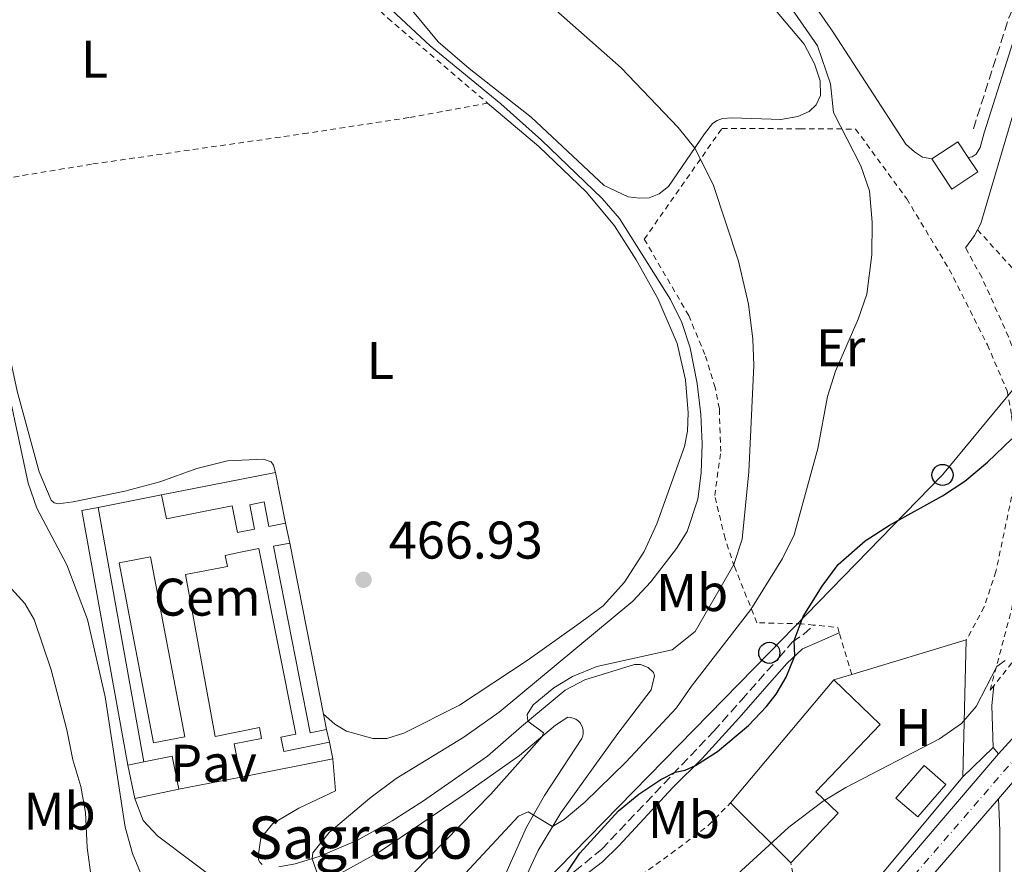
# Model space of a CAD drawing. Units: metres. Extents: x 638288 to 641750, y 4722873 to 4725255.
# Drawn here: x 638917 to 639103, y 4724066 to 4724226 of the extents above; entities that cross this region are included whole.
import ezdxf
from ezdxf.enums import TextEntityAlignment as Align

# ---------------------------------------------------------------- set-up
doc = ezdxf.new("R2010")
doc.units = ezdxf.units.M
doc.header["$MEASUREMENT"] = 0
for name, pattern in [('DGN Style 2', [1.7399219301090239, 1.043953158065414, -0.6959687720436097]), ('DGN Style 3', [2.435890702152634, 1.739921930109024, -0.6959687720436097]), ('DGN Style 4', [2.7856150101045474, 1.391937544087219, -0.6959687720436097, 0.001739921930109024, -0.6959687720436097])]:
    doc.linetypes.add(name, pattern=pattern)
for name, color, linetype, lineweight in [('Camino', 7, 'DGN Style 3', 0), ('Carretera', 9, 'Continuous', 0), ('Construcción sin especificar lineal', 1, 'Continuous', 0), ('Cota de punto acotado terreno', 7, 'Continuous', 0), ('Curva de nivel directora', 30, 'Continuous', 30), ('Curva de nivel intermedia', 30, 'Continuous', 0), ('destino de construcciones', 7, 'Continuous', 0), ('Edificio', 1, 'Continuous', 13), ('Eje de carretera', 7, 'DGN Style 4', 0), ('Etiqueta de uso rústico', 92, 'Continuous', 0), ('histórica', 1, 'Continuous', 13), ('Invernadero', 7, 'Continuous', 0), ('Línea  de muro-pared o tapia', 1, 'Continuous', 13), ('Línea blanca (vial)', 7, 'Continuous', 13), ('Línea de asfalto', 7, 'Continuous', 13), ('Línea de bordillo', 7, 'Continuous', 13), ('Línea de cambio de uso (parcela vista)', 92, 'Continuous', 0), ('Línea de pavimento', 1, 'Continuous', 0), ('Línea telefónica', 7, 'Continuous', 0), ('Margen derecho', 7, 'Continuous', 0), ('Pavimento', 7, 'Continuous', 0), ('Poste telefónico', 7, 'Continuous', 0), ('Punto acotado terreno (símbolo)', 7, 'Continuous', 0), ('Tela metálica o alambrada', 7, 'DGN Style 2', 0), ('Transformador', 7, 'Continuous', 0), ('Valla', 7, 'DGN Style 2', 0)]:
    doc.layers.add(name, color=color, linetype=linetype, lineweight=lineweight)
doc.styles.add('Style-Arial', font='arial.ttf')

# ---------------------------------------------------------------- blocks, each defined once
blk = doc.blocks.new('5PATER')
at = {"layer": 'Punto acotado terreno (símbolo)', "linetype": 'Continuous', "lineweight": 0}
h = blk.add_hatch(color=51, dxfattribs=at)
edge = h.paths.add_edge_path()
edge.add_ellipse((0, 0), major_axis=(-0.1095731443231308, -0.1110710700762829), ratio=0.9994222409660317, start_angle=0, end_angle=360)
blk = doc.blocks.new('5PTT')
at = {"layer": 'Transformador', "color": 7, "linetype": 'Continuous', "lineweight": 30}
blk.add_circle((2.382683753967285e-05, 4.306399822235108e-05), 0.1995000005932858, dxfattribs=at)
blk = doc.blocks.new('*U11')
at = {"layer": 'Carretera', "color": 9, "linetype": 'Continuous', "lineweight": 0}
for points in [[(638892.5399999982, 4723871.840000001, 442.1600000000035), (638904.5000000007, 4723878.420000001, 441.9199999999983), (638915.0500000007, 4723884.920000001, 441.7899999999936), (638925.9400000006, 4723892.609999999, 441.6600000000035), (638931.7800000011, 4723897.02, 441.5299999999989), (638933.9699999995, 4723898.680000001, 441.4799999999959), (638938.1700000016, 4723901.859999999, 441.3800000000047), (638951.5300000012, 4723913.040000002, 441.2599999999948), (638962.0199999987, 4723922.730000001, 441.1499999999942), (638970.1400000014, 4723930.9, 441.0200000000041), (638973.1700000024, 4723934.77, 441.0200000000041), (638978.5599999991, 4723942.62, 441.0399999999936), (638986.8, 4723959.359999999, 441.2599999999948), (638989.7500000006, 4723964.42, 441.2599999999948), (638993.4899999979, 4723969.520000001, 441.2799999999989), (638999.6799999992, 4723975.140000002, 441.4100000000035), (639004.8099999991, 4723979.429999999, 441.4700000000012), (639011.4600000009, 4723984.980000001, 441.4799999999959), (639023.77, 4723996.279999999, 441.4400000000023), (639064.2800000004, 4724043.010000001, 442.5099999999948), (639101.9699999979, 4724087.12, 443.5899999999965), (639112.0799999975, 4724098.220000001, 444.0099999999948)], [(639115.8099999981, 4724094.679999999, 444.1199999999953), (639101.9600000011, 4724078.61, 443.6300000000047), (639087.239999998, 4724061.529999999, 443.1100000000006), (639055.4299999991, 4724025.029999998, 442.2200000000012), (639041.7299999997, 4724008.350000001, 441.8999999999942), (639024.5900000003, 4723988.36, 441.3600000000006), (639017.5899999997, 4723979.509999999, 441.4199999999983), (639009.0400000003, 4723966.380000002, 441.3800000000047), (639004.9099999996, 4723959.699999998, 441.2200000000012), (638978.6299999983, 4723927.13, 440.8699999999953), (638969.2499999995, 4723919.34, 441.0299999999989), (638950.4600000005, 4723902.8, 441.5299999999989), (638937.3700000013, 4723892.08, 441.8300000000018), (638935.600000001, 4723890.779999999, 441.8699999999953), (638933.3799999993, 4723889.149999999, 441.929999999993), (638924.6000000017, 4723882.720000002, 442.1499999999942), (638914.5000000009, 4723875.949999998, 442.429999999993)]]:
    blk.add_polyline3d(points, dxfattribs=at)

msp = doc.modelspace()

# ---------------------------------------------------------------- linework, layer by layer
at = {"layer": 'Camino', "color": 7, "linetype": 'DGN Style 3', "lineweight": 0}
for points in [[(639097.2199999976, 4724205.320000002, 452.3200000000071), (639103.9200000009, 4724226.300000001, 452.3399999999966), (639107.4799999993, 4724234.310000001, 452.4100000000035), (639109.5799999981, 4724238.050000001, 452.479999999996), (639115.2600000021, 4724245.660000003, 452.5299999999989), (639125.3299999973, 4724258.109999999, 452.6100000000006), (639135.8999999973, 4724271.180000001, 453.1900000000023)], [(639008.8399999985, 4724055.840000001, 451.6100000000006), (639021.7899999992, 4724064.9, 449.4900000000052), (639026.8899999999, 4724069.060000002, 449.2599999999948), (639048.0700000004, 4724091.36, 450.3899999999995), (639053.3200000009, 4724097.260000002, 450.8399999999965), (639060.4499999988, 4724105.310000001, 450.4900000000052), (639062.9600000011, 4724108.24, 449.9100000000035), (639065.1200000005, 4724109.710000001, 449.1100000000006), (639067.019999998, 4724111.45, 449)]]:
    msp.add_polyline3d(points, dxfattribs=at)
at = {"layer": 'Construcción sin especificar lineal', "color": 1, "linetype": 'Continuous', "lineweight": 0, "extrusion": (0.001788678141030071, 0.0003495977240050097, 0.9999983392045905), "elevation": 3264.010938480986, "flags": 128}
msp.add_lwpolyline([(638941.757927389, 4724135.257597738), (638963.297964479, 4724139.467597996)], dxfattribs=at)
at = {"layer": 'Construcción sin especificar lineal', "color": 1, "linetype": 'Continuous', "lineweight": 0, "flags": 128}
for points, elevation in [([(638965.1600000003, 4724140.32), (638967.0499999998, 4724130.710000001)], 469.5599999999977), ([(638974.25, 4724094.600000001), (638974.8200000003, 4724091.720000001)], 469.6900000000023), ([(638975.4100000003, 4724089.289999999), (638976.0300000003, 4724086.16)], 469.7599999999948), ([(638976.0300000003, 4724086.16), (638958.5899999999, 4724082.710000001)], 469.7599999999948)]:
    msp.add_lwpolyline(points, dxfattribs=dict(at, elevation=elevation))
at = {"layer": 'Construcción sin especificar lineal', "color": 1, "linetype": 'Continuous', "lineweight": 0, "extrusion": (0.001447647851549359, -0.00803961576988966, 0.9999666338903367), "elevation": -36586.67734742725, "flags": 128}
msp.add_lwpolyline([(638935.9026258836, 4723943.476678249), (638927.1720559535, 4723991.658235394), (638930.2820526948, 4723992.218253491)], dxfattribs=at)
at = {"layer": 'Construcción sin especificar lineal', "color": 1, "linetype": 'Continuous', "lineweight": 0, "extrusion": (0.002238554172214745, -0.01248194979912584, 0.9999195916694653), "elevation": -57067.54417699041, "flags": 128}
msp.add_lwpolyline([(638928.9797748788, 4723789.371109623), (638937.6111412641, 4723741.24736066)], dxfattribs=at)
at = {"layer": 'Construcción sin especificar lineal', "color": 1, "linetype": 'Continuous', "lineweight": 0, "extrusion": (-0.0001078511030509672, 0.0005463277173332584, 0.9999998449470705), "elevation": 2981.678033874946, "flags": 128}
msp.add_lwpolyline([(638974.8669403584, 4724090.796035777), (638971.7769403766, 4724090.186035685), (638964.8469382592, 4724125.426040945), (638967.9369382411, 4724126.036041036)], dxfattribs=at)
at = {"layer": 'Construcción sin especificar lineal', "color": 1, "linetype": 'Continuous', "lineweight": 0, "extrusion": (-0.0001169526766692019, 0.000595061103282642, 0.9999998161121606), "elevation": 3206.085109457098, "flags": 128}
msp.add_lwpolyline([(638967.9405592928, 4724125.888584629), (638974.3005615888, 4724093.528578898)], dxfattribs=at)
at = {"layer": 'Construcción sin especificar lineal', "color": 1, "linetype": 'Continuous', "lineweight": 0, "extrusion": (0.000108242039894388, -0.0005670733421304582, 0.9999998333557288), "elevation": -2142.194740638099, "flags": 128}
msp.add_lwpolyline([(638942.0256483938, 4724088.754786279), (638935.5356462668, 4724122.78479175), (638941.455646232, 4724123.91479193), (638947.945648359, 4724089.88478646), (638942.0256483938, 4724088.754786279)], dxfattribs=at)
at = {"layer": 'Construcción sin especificar lineal', "color": 1, "linetype": 'Continuous', "lineweight": 0}
for points in [[(638967.0499999998, 4724130.710000001, 469.5599999999977), (638963.9299999997, 4724130.100000001, 469.5599999999977), (638963.0199999996, 4724134.75, 469.5599999999977), (638960.3099999997, 4724134.220000001, 469.5599999999977), (638961.2100000001, 4724129.609999999, 469.5599999999977), (638957.9600000001, 4724128.970000001, 469.5599999999977), (638956.9699999997, 4724134.02, 469.5599999999977), (638944.5099999999, 4724131.58, 469.5599999999977), (638943.6200000001, 4724136.109999999, 469.6000000000058)], [(638958.5899999999, 4724082.710000001, 469.7599999999948), (638957.3499999996, 4724089, 469.7599999999948), (638962.5199999996, 4724090.02, 469.7599999999948), (638962.1100000005, 4724092.07, 467.5899999999965), (638953.75, 4724090.380000001, 467.570000000007), (638948.1200000001, 4724121.02, 467.570000000007), (638956.0800000001, 4724122.51, 467.5899999999965), (638955.6600000003, 4724124.619999999, 467.5899999999965), (638958.5199999996, 4724125.26, 467.5899999999965), (638962.04, 4724125.949999999, 469.820000000007), (638968.9900000002, 4724090.800000001, 469.7799999999989), (638966.1799999997, 4724090.24, 469.7599999999948), (638966.7100000001, 4724087.57, 469.7599999999948), (638975.4100000003, 4724089.289999999, 469.7599999999948)]]:
    msp.add_polyline3d(points, dxfattribs=at)
at = {"layer": 'Curva de nivel directora', "color": 30, "linetype": 'Continuous', "lineweight": 30, "elevation": 450, "flags": 128}
msp.add_lwpolyline([(639019.9699999997, 4724064.17), (639022.719999999, 4724068.330000001), (639030.0799999994, 4724076.300000002), (639033.8999999993, 4724079.500000001), (639038.0700000002, 4724082.260000001), (639040.7599999991, 4724083.66), (639042.6900000003, 4724084.029999999), (639044.6199999994, 4724084.890000002), (639048.8300000003, 4724087.580000001), (639054.6399999997, 4724092.460000004), (639058.0599999995, 4724096.080000001), (639059.9199999992, 4724098.420000002), (639061.8100000002, 4724101.610000002), (639063.4599999996, 4724105.620000001), (639063.2999999986, 4724108.550000002), (639064.9999999997, 4724113.07), (639068.6200000007, 4724118.830000001), (639071.6600000005, 4724122.920000001), (639076.739999999, 4724127.380000001), (639081.35, 4724130.330000001), (639091.3999999994, 4724135.920000001), (639095.5799999991, 4724138.67), (639099.8999999998, 4724142.24), (639104.4799999996, 4724146.650000002)], dxfattribs=at)
at = {"layer": 'Curva de nivel intermedia', "color": 30, "linetype": 'Continuous', "lineweight": 0, "flags": 128}
for points, elevation in [([(639001.0600000002, 4724064.509999999), (639011.1400000007, 4724075.300000001), (639012.9600000002, 4724076.109999999), (639017.5900000016, 4724073.380000001), (639019.7900000009, 4724074.689999999), (639023.6800000002, 4724077.999999999), (639031.4600000008, 4724085.52), (639041.070000002, 4724095.8), (639043.8800000016, 4724099.930000001), (639055.1300000013, 4724114.409999999), (639061.1200000016, 4724124.039999999), (639063.2800000008, 4724128.55), (639067.7900000014, 4724144.819999999), (639069.6199999999, 4724154.699999999), (639071.1500000008, 4724159.489999998), (639075.4300000012, 4724169.310000001), (639077.0400000006, 4724174.039999997), (639078.0100000007, 4724181.480000001), (639078.0800000001, 4724187.63), (639077.5500000003, 4724193.550000001), (639075.9100000019, 4724198.289999999), (639070.7799999998, 4724208.399999999), (639070.190000002, 4724213.819999999), (639067.74, 4724220.999999999), (639044.520000001, 4724254.49)], 455), ([(638973.600000001, 4724062.949999999), (638972.0899999999, 4724067.279999998), (638972.2400000019, 4724068.390000001), (638975.3399999999, 4724072.259999999), (638982.9999999999, 4724078.720000001), (638987.9800000021, 4724082.429999999), (639000.8099999997, 4724090.27), (639007.5100000009, 4724094.98), (639032.7700000006, 4724115.980000001), (639036.1800000014, 4724119.630000001), (639041.0200000006, 4724125.909999999), (639043.0400000013, 4724129.159999999), (639045.0500000007, 4724135.289999999), (639045.7100000001, 4724140.250000001), (639045.8799999999, 4724145.729999999), (639045.6299999997, 4724151.310000001), (639044.9299999999, 4724157.119999999), (639043.6100000013, 4724163.859999998), (639042.0800000001, 4724168.65), (639039.9200000009, 4724173), (639030.2600000005, 4724188.359999998), (639026.9500000002, 4724192.109999999), (639015.5100000005, 4724203.140000001), (639007.8000000014, 4724210.02), (638994.4200000016, 4724221.03), (638973.3700000006, 4724240.659999999)], 465.0000000000001), ([(638988.3700000009, 4724061.560000001), (639005.9300000005, 4724079.46), (639015.6, 4724090.390000001), (639015.8600000015, 4724091.109999998), (639012.890000001, 4724093.289999999), (639012.7600000012, 4724094.559999999), (639013.9500000004, 4724096.350000001), (639017.8300000007, 4724099.609999998), (639021.350000001, 4724101.73), (639025.9800000001, 4724103.640000001), (639040.2200000006, 4724106.789999997), (639044.5900000002, 4724110.239999998), (639051.8800000015, 4724122.930000001), (639053.4900000007, 4724127.680000001), (639054.7000000001, 4724140.420000001), (639055.67, 4724160.550000001), (639055.4900000012, 4724165.550000001), (639054.6799999998, 4724172.149999999), (639052.8, 4724180.279999998), (639047.9699999999, 4724194.769999999), (639044.4900000019, 4724201.650000001), (639041.3400000003, 4724205.529999999), (639030.5800000001, 4724216.83), (639011.2000000011, 4724233.970000001)], 460.0000000000001), ([(638912.9100000013, 4724163.38), (638918.3499999995, 4724138.310000001), (638920.0000000012, 4724133.59), (638925.6800000009, 4724122.859999998), (638929.6100000005, 4724112.499999999), (638932.9500000018, 4724097.880000001), (638936.7100000015, 4724073.220000001), (638938.1100000007, 4724068.26), (638939.6100000005, 4724064.619999999)], 465.0000000000001), ([(638914.61, 4724119.029999999), (638917.7100000002, 4724115.529999999), (638919.5300000019, 4724112.51), (638922.6900000002, 4724103.02), (638925.6800000009, 4724091.67), (638926.8200000008, 4724085.980000001), (638928.3400000007, 4724080.96), (638929.2100000002, 4724076.039999999), (638929.5200000008, 4724069.399999999), (638930.3300000001, 4724063.369999999)], 460.0000000000001), ([(639052.5600000009, 4724064.369999998), (639062.2800000017, 4724073.249999999), (639068.7999999995, 4724078.169999998), (639073.0900000011, 4724080.739999999), (639090.8400000005, 4724089.960000001), (639095.0000000002, 4724092.82), (639097.7699999998, 4724096.079999999), (639101.640000001, 4724103.619999998), (639103.2300000002, 4724104.749999999)], 445)]:
    msp.add_lwpolyline(points, dxfattribs=dict(at, elevation=elevation))
at = {"layer": 'Edificio', "color": 1, "linetype": 'Continuous', "lineweight": 13, "elevation": 455.3399999999964, "flags": 128}
msp.add_lwpolyline([(639098.0599999997, 4724197.17), (639093.1600000003, 4724193.9), (639089.3499999996, 4724199.600000001), (639094.2599999999, 4724202.869999999), (639096.25, 4724199.890000001), (639098.0599999997, 4724197.17)], close=True, dxfattribs=at)
at = {"layer": 'Edificio', "color": 51, "linetype": 'Continuous', "lineweight": 13, "elevation": 455.3399999999965, "flags": 128}
for points in [[(639089.3499999996, 4724199.600000001), (639094.2599999999, 4724202.869999999), (639096.25, 4724199.890000001)], [(639096.25, 4724199.890000001), (639098.0599999997, 4724197.17), (639093.1600000003, 4724193.9), (639089.3499999996, 4724199.600000001)]]:
    msp.add_lwpolyline(points, dxfattribs=at)
at = {"layer": 'Edificio', "color": 51, "linetype": 'Continuous', "lineweight": 13, "extrusion": (-0.01398672086445305, -0.01662666971238893, 0.999763934883498), "elevation": -87035.03966137595, "flags": 128}
msp.add_lwpolyline([(-2552048.615799157, 4025514.989429237), (-2552048.615799157, 4025545.365994217)], dxfattribs=at)
at = {"layer": 'Edificio', "color": 51, "linetype": 'Continuous', "lineweight": 13, "extrusion": (0.04694988856671189, -0.04690863206743693, 0.9977952135589423), "elevation": -191148.6532445928, "flags": 128}
msp.add_lwpolyline([(3793574.288083905, 2880531.478282806), (3793574.288083906, 2880547.600509699)], dxfattribs=at)
at = {"layer": 'Edificio', "color": 1, "linetype": 'Continuous', "lineweight": 13}
msp.add_polyline3d([(639071.6600000003, 4724075.859999999, 448), (639062.6500000004, 4724066.470000001, 447.9100000000035), (639051.2699999996, 4724077.84, 448.9799999999959), (639070.8200000003, 4724101.08, 449.6399999999995), (639079.5999999996, 4724092.66, 450.1100000000006), (639067.4000000004, 4724079.949999999, 448)], close=True, dxfattribs=at)
at = {"layer": 'Edificio', "color": 51, "linetype": 'Continuous', "lineweight": 13}
msp.add_polyline3d([(639070.8200000003, 4724101.08, 449.6399999999995), (639079.5999999996, 4724092.66, 450.1100000000006), (639067.4000000004, 4724079.949999999, 448), (639071.6600000003, 4724075.859999999, 448), (639062.6500000004, 4724066.470000001, 447.9100000000035)], dxfattribs=at)
at = {"layer": 'Eje de carretera', "color": 7, "linetype": 'DGN Style 4', "lineweight": 0}
msp.add_polyline3d([(638998.1627354816, 4723951.337808018, 441.0031000000017), (639001.9299999997, 4723959.580000001, 441.3500000000058), (639007.0899999985, 4723968.420000001, 441.4900000000052), (639012.4599999995, 4723977.390000001, 441.5000000000001), (639019.9400000006, 4723987.770000001, 441.4100000000037), (639113.7399999979, 4724096.230000001, 444.0599999999978), (639162.2500000001, 4724152.01, 446.5599999999978), (639174.149999998, 4724166.359999999, 447.0399999999936), (639186.2399999981, 4724182.720000002, 447.3899999999995), (639193.3700000006, 4724194.050000002, 447.5700000000069), (639206.1999999983, 4724215.520000001, 447.7599999999947), (639250.4899999984, 4724291.930000001, 448.2100000000065), (639313.3199999994, 4724397.02, 448.9900000000054), (639325.1231920074, 4724417.166155792, 449.3992144398969)], dxfattribs=at)
at = {"layer": 'histórica', "color": 1, "linetype": 'Continuous', "lineweight": 13, "elevation": 469.6900000000023, "flags": 128}
msp.add_lwpolyline([(638946.8899999997, 4724080.4), (638938.5300000003, 4724078.689999999), (638937.25, 4724084.949999999), (638940.2599999999, 4724085.57), (638945.6100000005, 4724086.66), (638946.8899999997, 4724080.4)], close=True, dxfattribs=at)
for points in [[(638937.25, 4724084.949999999), (638940.2599999999, 4724085.57)], [(638940.2599999999, 4724085.57), (638945.6100000005, 4724086.66), (638946.8899999997, 4724080.4)], [(638938.5300000003, 4724078.689999999), (638937.25, 4724084.949999999)], [(638946.8899999997, 4724080.4), (638938.5300000003, 4724078.689999999)]]:
    msp.add_lwpolyline(points, dxfattribs=at)
at = {"layer": 'Invernadero', "color": 7, "linetype": 'Continuous', "lineweight": 0, "elevation": 445.4100000000037, "flags": 128}
msp.add_lwpolyline([(639092.0199999996, 4724081.33), (639086.6900000004, 4724075.180000001), (639082.5700000003, 4724078.75), (639087.9000000004, 4724084.9), (639092.0199999996, 4724081.33)], close=True, dxfattribs=at)
msp.add_lwpolyline([(639087.9000000004, 4724084.9), (639082.5700000003, 4724078.75), (639086.6900000004, 4724075.180000001), (639092.0199999996, 4724081.33), (639087.9000000004, 4724084.9)], dxfattribs=at)
at = {"layer": 'Línea  de muro-pared o tapia', "color": 1, "linetype": 'Continuous', "lineweight": 13, "extrusion": (-0.6050413120819198, 0.1645068268192464, 0.7790138089944565), "elevation": 390833.2270095082, "flags": 128}
msp.add_lwpolyline([(-4726366.567090597, -484861.2758834275), (-4726367.864018712, -484860.8771636476), (-4726393.250036774, -484860.1594680436)], dxfattribs=at)
at = {"layer": 'Línea  de muro-pared o tapia', "color": 1, "linetype": 'Continuous', "lineweight": 13, "extrusion": (0.05288787646637785, -0.2339616238488417, 0.9708062788676691), "elevation": -1071037.795671771, "flags": 128}
msp.add_lwpolyline([(1665003.399662842, 4336702.489877962), (1665005.552058988, 4336704.449314316), (1665006.377626888, 4336705.408187426)], dxfattribs=at)
at = {"layer": 'Línea  de muro-pared o tapia', "color": 1, "linetype": 'Continuous', "lineweight": 13, "flags": 128}
for points, elevation in [([(638931.6299999999, 4724133.689999999), (638943.6200000001, 4724136.109999999)], 468.5399999999936), ([(638967.0499999998, 4724130.710000001), (638967.8899999997, 4724126.960000001)], 468.429999999993), ([(638974.8200000003, 4724091.720000001), (638975.4100000003, 4724089.289999999)], 468.429999999993), ([(638958.5899999999, 4724082.710000001), (638946.8899999997, 4724080.4)], 468.6100000000006)]:
    msp.add_lwpolyline(points, dxfattribs=dict(at, elevation=elevation))
at = {"layer": 'Línea  de muro-pared o tapia', "color": 1, "linetype": 'Continuous', "lineweight": 13, "extrusion": (0.005073311061772964, 0.001530417635991867, 0.9999859595697982), "elevation": 10919.72510618512, "flags": 128}
msp.add_lwpolyline([(639063.7044058291, 4724090.930594611), (639085.3847356191, 4724097.470602271)], dxfattribs=at)
at = {"layer": 'Línea  de muro-pared o tapia', "color": 1, "linetype": 'Continuous', "lineweight": 13, "extrusion": (-0.002420973537465355, -0.09365915537042833, 0.9956013768082228), "elevation": -443557.6888103408, "flags": 128}
msp.add_lwpolyline([(516810.8766398537, 4718242.191284147), (516810.8766398538, 4718216.14807198)], dxfattribs=at)
at = {"layer": 'Línea  de muro-pared o tapia', "color": 1, "linetype": 'Continuous', "lineweight": 13, "extrusion": (-0.002707172809476373, -0.0008249668614715769, 0.9999959953145099), "elevation": -5179.653781173323, "flags": 128}
msp.add_lwpolyline([(639069.690054238, 4724098.414498141), (639073.0700689239, 4724099.44449849)], dxfattribs=at)
at = {"layer": 'Línea  de muro-pared o tapia', "color": 1, "linetype": 'Continuous', "lineweight": 13, "extrusion": (0.765768113647465, -0.6387626703455767, 0.07470908307422569), "elevation": -2528135.713132516, "flags": 128}
msp.add_lwpolyline([(4037064.178506429, 189850.3622524412), (4037042.450656543, 189850.0513836785), (4037027.393545759, 189849.2691977594)], dxfattribs=at)
at = {"layer": 'Línea blanca (vial)', "color": 7, "linetype": 'Continuous', "lineweight": 13, "extrusion": (-0.02688805614112186, -0.02952101119665955, 0.9992024531269319), "elevation": -156200.8021965941, "flags": 128}
msp.add_lwpolyline([(-2708559.82219735, 3919790.254739563), (-2708559.822197351, 3919805.280786947)], dxfattribs=at)
at = {"layer": 'Línea blanca (vial)', "color": 7, "linetype": 'Continuous', "lineweight": 13, "extrusion": (0.1173058490991712, -0.1243029708384914, 0.9852858007745001), "elevation": -511810.6019262027, "flags": 128}
msp.add_lwpolyline([(3707004.040801425, 2953056.193509338), (3707020.749270167, 2953055.95947469), (3707082.284091779, 2953062.233518336), (3707139.969770684, 2953068.538836997)], dxfattribs=at)
at = {"layer": 'Línea blanca (vial)', "color": 7, "linetype": 'Continuous', "lineweight": 13, "extrusion": (-0.0150517172093456, -0.01746490012998939, 0.9997341762051049), "elevation": -91681.63102713774, "flags": 128}
msp.add_lwpolyline([(-2599920.538233709, 3994668.684502599), (-2599920.538233709, 3994646.130673652)], dxfattribs=at)
at = {"layer": 'Línea blanca (vial)', "color": 7, "linetype": 'Continuous', "lineweight": 13}
msp.add_polyline3d([(639170.3799999995, 4724157.650000001, 446.7899999999937), (639165.9499999994, 4724152.080000001, 446.6100000000007), (639115.8099999976, 4724094.680000001, 444.1199999999953), (639101.9600000007, 4724078.610000002, 443.6300000000046)], dxfattribs=at)
at = {"layer": 'Línea de asfalto', "color": 7, "linetype": 'Continuous', "lineweight": 13, "extrusion": (-0.07929405627853905, -0.02736261192803014, 0.9964756595659384), "elevation": -179498.1650677778, "flags": 128}
msp.add_lwpolyline([(-4257205.104510383, 2137626.19987851), (-4257212.694672547, 2137628.584168412), (-4257216.097018178, 2137630.133956849)], dxfattribs=at)
at = {"layer": 'Línea de asfalto', "color": 7, "linetype": 'Continuous', "lineweight": 13, "extrusion": (0.04519449125991629, -0.05265377642502837, 0.997589613913427), "elevation": -219414.6178546402, "flags": 128}
msp.add_lwpolyline([(3561811.501265966, 3160823.737113642), (3561811.501265966, 3160825.3223581)], dxfattribs=at)
at = {"layer": 'Línea de asfalto', "color": 7, "linetype": 'Continuous', "lineweight": 13}
for points in [[(639008.8399999985, 4724055.840000001, 451.6100000000006), (639014.8599999979, 4724068.860000002, 454.0700000000071), (639019.1499999971, 4724075.960000002, 455.5299999999989), (639029.9400000009, 4724090.980000001, 458.5000000000001), (639036.2699999987, 4724099.220000002, 459.1900000000023), (639036.89, 4724101.890000001, 459.2599999999948), (639036.6599999998, 4724102.500000001, 459.2599999999948), (639035.6999999987, 4724103.45, 459.3200000000071), (639034.2300000002, 4724103.980000001, 459.3399999999966), (639033.1200000015, 4724103.990000002, 459.3399999999966), (639023.7199999981, 4724101.100000001, 459.3699999999956), (639019.980000001, 4724099.130000002, 459.4100000000035), (639011.6900000006, 4724092.300000002, 460.1000000000058), (639005.269999999, 4724086.66, 461.0899999999967), (638993.1599999988, 4724078.210000001, 462.4700000000013), (638987.2100000009, 4724074.440000001, 463.179999999993), (638980.5599999991, 4724070.730000002, 463.800000000003), (638973.4299999988, 4724067.680000001, 464.800000000003), (638968.879999998, 4724066.310000001, 465.479999999996), (638965.8200000002, 4724065.740000002, 465.7700000000041)], [(638974.4499999981, 4724062.810000001, 464.8899999999995), (638984.8599999995, 4724068.590000001, 463.5800000000018), (639000.8700000001, 4724079.440000001, 462.0899999999966), (639011.3599999998, 4724086.77, 460.6499999999943), (639018.1399999991, 4724092.560000001, 459.6100000000006), (639020.4699999981, 4724094.040000003, 459.0800000000018), (639021.0000000001, 4724094.010000002, 459.0399999999937), (639021.510000002, 4724093.880000002, 458.9799999999959), (639021.9899999981, 4724093.670000002, 458.9100000000035), (639022.4200000018, 4724093.360000002, 458.820000000007), (639022.7899999983, 4724092.99, 458.7100000000065), (639023.0799999966, 4724092.550000002, 458.600000000006), (639023.28, 4724092.060000001, 458.479999999996), (639023.3899999995, 4724091.550000001, 458.3600000000007), (639023.3999999985, 4724091.020000001, 458.2400000000054), (639023.3200000003, 4724090.5, 458.1399999999994), (639023.1399999993, 4724090.010000001, 458.0399999999938), (639016.0799999982, 4724079.260000002, 455.6900000000023), (639012.6799999987, 4724073.220000002, 454.5599999999978), (639006.1200000006, 4724058.57, 451.9700000000012)], [(638962.6499999985, 4724066.210000004, 466.0599999999978), (638962.1999999993, 4724066.619999999, 466.1499999999942), (638961.969999999, 4724067.090000001, 466.1900000000023), (638961.8799999997, 4724067.779999999, 466.2400000000054), (638962.379999998, 4724071.140000001, 466.3500000000058), (638964.6900000015, 4724073.920000002, 466.4400000000023), (638969.6000000022, 4724076.850000001, 466.6600000000035), (638976.5300000012, 4724080.140000002, 466.6100000000006), (638976.0300000005, 4724086.160000001, 466.6100000000006)], [(638938.5300000008, 4724078.689999999, 466.5200000000041), (638940.1200000001, 4724074.480000001, 466.4100000000037), (638942.8200000002, 4724071.61, 466.3899999999996), (638955.5499999997, 4724062.000000001, 466.2400000000054)]]:
    msp.add_polyline3d(points, dxfattribs=at)
at = {"layer": 'Línea de bordillo', "color": 7, "linetype": 'Continuous', "lineweight": 13}
msp.add_polyline3d([(639101.9600000007, 4724078.610000002, 443.6300000000046), (639102.249999999, 4724072.640000001, 443.300000000003), (639102.1999999997, 4724061.640000002, 442.5200000000041), (639101.6599999989, 4724043.070000002, 440.9900000000054), (639101.7999999997, 4724037.58, 440.8399999999966), (639104.3299999977, 4724009.980000002, 439.9299999999931)], dxfattribs=at)
at = {"layer": 'Línea de cambio de uso (parcela vista)', "color": 92, "linetype": 'Continuous', "lineweight": 0}
for points in [[(639089.3499999996, 4724199.600000001, 453.0500000000029), (639087.5999999996, 4724199.960000001, 453.070000000007), (639086.0599999997, 4724200.930000001, 453.070000000007), (639084.4600000001, 4724202.430000001, 453.1600000000035), (639070.6900000004, 4724223.600000001, 453.8000000000029), (639053.3700000001, 4724248.600000001, 454.3600000000006), (639037.2999999998, 4724272.230000001, 455.6900000000023), (639033.0199999996, 4724282.050000001, 455.9499999999971), (639027.4299999997, 4724299.390000001, 456.179999999993), (639021.0800000001, 4724320.92, 456.8800000000047), (639018.7699999996, 4724330.66, 457.1999999999971), (639017.5800000001, 4724337.350000001, 457.5500000000029), (639017.3200000003, 4724339.76, 457.7899999999936), (639017.4199999999, 4724342.189999999, 457.8800000000047), (639017.8399999999, 4724343.75, 457.9499999999971), (639019.1100000005, 4724346.039999999, 458.0099999999948), (639021.2100000001, 4724347.960000001, 457.9700000000012), (639024.3899999997, 4724348.680000001, 457.9499999999971), (639032.0199999996, 4724349.32, 457.9900000000052), (639048.4600000001, 4724350.050000001, 458.2599999999948), (639053.7100000001, 4724349.550000001, 458.5899999999965), (639058.2999999998, 4724348.130000001, 458.6600000000035), (639063.5599999997, 4724345.199999999, 459.0500000000029)], [(639055.6900000004, 4724232.630000001, 456.6300000000047), (639065.2000000002, 4724221.310000001, 455.679999999993), (639067.1699999999, 4724217.57, 455.3500000000058), (639068.25, 4724214.369999999, 455.1000000000058), (639068.2599999999, 4724211.600000001, 455.0399999999936), (639067.4900000002, 4724209.82, 455.1300000000047), (639066.1200000001, 4724208.58, 455.2599999999948), (639064.0300000003, 4724207.66, 455.5500000000029), (639060.7699999996, 4724207.08, 455.9700000000012), (639051.5700000003, 4724207.380000001, 457.5399999999936), (639049.7400000002, 4724207.27, 457.8500000000058), (639048.7199999997, 4724206.890000001, 458.1399999999995), (639047.8700000001, 4724206.33, 458.4100000000035), (639046.3499999996, 4724204.359999999, 459.1399999999995), (639039.5, 4724194.369999999, 462.3099999999977), (639037.7699999996, 4724193.039999999, 462.7299999999959), (639035.9000000004, 4724192.26, 463.1699999999983), (639034.0199999996, 4724192.199999999, 463.5899999999965), (639031.8799999999, 4724192.449999999, 463.8099999999977), (639027.3399999999, 4724194.57, 464.320000000007), (639013.5599999997, 4724207.480000001, 464.6999999999971), (639001.7800000003, 4724216.720000001, 464.6999999999971), (638995.9699999997, 4724221.75, 464.5399999999936), (638989.9199999999, 4724229.050000001, 463.570000000007)], [(639005.29, 4724210.180000001, 466.3500000000058), (639015, 4724201.970000001, 466.3500000000058), (639024.0300000003, 4724193.300000001, 466.4400000000023), (639029.2800000003, 4724186.930000001, 466.4600000000065), (639033.4299999997, 4724180.51, 466.3300000000018), (639037.5300000003, 4724173.199999999, 466.3300000000018), (639041.1600000003, 4724164.699999999, 466.2799999999989), (639042.7599999999, 4724157.83, 466.2200000000012), (639043.2400000002, 4724151.600000001, 466.1900000000023), (639043.1299999999, 4724148.16, 466.2400000000052), (639042.54, 4724145.25, 466.2599999999948), (639037.3099999997, 4724130.59, 466.6600000000035), (639034.9000000004, 4724125.350000001, 466.8399999999965), (639031.1900000004, 4724119.58, 466.8800000000047), (639027.1399999997, 4724115.119999999, 466.8800000000047), (639022.1799999997, 4724111.41, 466.8399999999965), (639012.7800000003, 4724104.75, 466.75), (639000.0099999999, 4724096.32, 466.6399999999995), (638989.4500000002, 4724091.01, 466.6600000000035), (638986.2199999997, 4724090.039999999, 466.6399999999995), (638983.5899999999, 4724090.029999999, 466.679999999993), (638978.5899999999, 4724091.42, 466.6399999999995), (638976.3799999999, 4724092.689999999, 466.6600000000035), (638974.25, 4724094.600000001, 466.6600000000035)], [(639099.2800000003, 4724204.550000001, 452.320000000007), (639098.4900000002, 4724201.77, 452.3600000000006), (639097.7400000002, 4724200.539999999, 452.3899999999995), (639096.9699999997, 4724200, 452.4100000000035), (639096.25, 4724199.890000001, 452.4100000000035)], [(638965.1600000003, 4724140.32, 466.9499999999971), (638964.7800000003, 4724141.730000001, 466.9499999999971), (638964.3300000001, 4724142.300000001, 466.9499999999971), (638962.9000000004, 4724142.859999999, 466.9499999999971), (638956.0700000003, 4724142.529999999, 466.9499999999971), (638950.2699999996, 4724141.08, 466.9199999999983), (638943.25, 4724138.560000001, 466.8800000000047), (638936.6799999997, 4724136.800000001, 466.8099999999977), (638926.8799999999, 4724134.789999999, 466.75), (638924.0599999997, 4724134.41, 466.6600000000035), (638923.3099999997, 4724134.600000001, 466.6600000000035), (638922.6900000004, 4724135.09, 466.6399999999995), (638920.4500000002, 4724140.449999999, 466.5299999999989), (638916.2999999998, 4724155.680000001, 466.4799999999959), (638912.3899999997, 4724173.65, 466.4600000000065), (638909.1500000004, 4724187.480000001, 466.3500000000058), (638908.0999999996, 4724194.949999999, 466.3300000000018)]]:
    msp.add_polyline3d(points, dxfattribs=at)
at = {"layer": 'Línea de pavimento', "color": 1, "linetype": 'Continuous', "lineweight": 0, "elevation": 443.6999999999971, "flags": 128}
msp.add_lwpolyline([(639100.9400000004, 4724088.32), (639095.2100000001, 4724082.730000001)], dxfattribs=at)
at = {"layer": 'Línea telefónica', "color": 7, "linetype": 'Continuous', "lineweight": 0}
msp.add_polyline3d([(638917.7699999989, 4724034.939999999, 451.1699999999983), (638957.7399999984, 4724026.720000001, 452.5599999999977), (638993.0599999987, 4724039.250000001, 450.8800000000047), (639058.6000000008, 4724106.199999999, 451.4199999999983), (639091.3700000008, 4724139.850000001, 450.6000000000058), (639114.5699999998, 4724167.900000001, 450.1699999999983), (639172.11, 4724224.38, 449.0599999999977), (639203.1900000025, 4724256.060000001, 449.0500000000029), (639232.489999999, 4724288.76, 448.6199999999953), (639255.0500000009, 4724323.689999999, 448.8500000000058), (639278.0100000007, 4724364.49, 449.0500000000029), (639301.9499999996, 4724405.77, 448.820000000007), (639321.2600000014, 4724447.730000001, 450)], dxfattribs=at)
at = {"layer": 'Margen derecho', "color": 7, "linetype": 'Continuous', "lineweight": 0}
for points in [[(639099.2800000006, 4724204.550000003, 452.3200000000071), (639105.6099999985, 4724224.600000001, 452.3399999999966), (639107.3799999988, 4724229.270000001, 452.3600000000006), (639110.4200000007, 4724235.220000002, 452.429999999993), (639113.2100000003, 4724239.66, 452.4600000000065), (639133.6099999986, 4724264.58, 452.7700000000043), (639138.3200000003, 4724271.370000001, 453.429999999993), (639141.4699999974, 4724276.880000001, 454.050000000003), (639147.3799999995, 4724287.359999999, 454.1199999999955), (639151.1900000004, 4724293.24, 454.0700000000071), (639160.129999999, 4724304.369999999, 454.0299999999988), (639161.7100000015, 4724305.760000002, 454.0299999999988)], [(639007.059999997, 4724051.869999999, 451.0200000000042), (639011.8599999984, 4724055.400000001, 450.8699999999955), (639023.6000000018, 4724064.060000002, 449.3399999999967), (639027.0500000007, 4724066.670000001, 449.179999999993), (639030.1599999999, 4724069.680000002, 449.179999999993), (639040.3500000001, 4724080.730000002, 449.8699999999955), (639045.9200000024, 4724086.240000002, 450.0500000000029), (639052.8400000003, 4724093.859999999, 450.5099999999947), (639058.6299999994, 4724100.460000002, 450.550000000003), (639061.9499999987, 4724104.220000002, 450.2500000000001), (639064.8999999991, 4724106.960000002, 449.7599999999949), (639068.0899999987, 4724108.33, 448.9400000000024), (639071.8299999982, 4724110.02, 448.5200000000042)]]:
    msp.add_polyline3d(points, dxfattribs=at)
at = {"layer": 'Tela metálica o alambrada', "color": 7, "linetype": 'DGN Style 2', "lineweight": 0, "extrusion": (0.2718854926070118, -0.02723944338977302, 0.9619440168916578), "elevation": 45503.68298442131, "flags": 128}
msp.add_lwpolyline([(4764285.83695174, -158550.8271503521), (4764286.793110728, -158550.4245835971), (4764286.780328619, -158545.7035734697)], dxfattribs=at)
at = {"layer": 'Tela metálica o alambrada', "color": 7, "linetype": 'DGN Style 2', "lineweight": 0, "extrusion": (0.03007333223326257, -0.1003713324706898, 0.9944954450908491), "elevation": -454500.1468839957, "flags": 128}
msp.add_lwpolyline([(1968072.005816499, 4318064.262560998), (1968072.005816499, 4318072.565686915)], dxfattribs=at)
at = {"layer": 'Tela metálica o alambrada', "color": 7, "linetype": 'DGN Style 2', "lineweight": 0, "extrusion": (0.05087937186442066, -0.02195722313135904, 0.9984634043724596), "elevation": -70768.27864849317, "flags": 128}
msp.add_lwpolyline([(4590615.852836218, 1283115.310192027), (4590617.916693537, 1283118.558405838), (4590620.742679628, 1283120.54342539)], dxfattribs=at)
at = {"layer": 'Tela metálica o alambrada', "color": 7, "linetype": 'DGN Style 2', "lineweight": 0}
for points in [[(638960.4299999997, 4724251.42, 466.0399999999936), (638973.6299999999, 4724238.27, 465.9900000000052), (638986.4199999999, 4724226.220000001, 466.1000000000058), (639005.29, 4724210.180000001, 466.3500000000058)], [(639005.29, 4724210.180000001, 466.3500000000058), (638990.3700000001, 4724207.42, 466.5500000000029), (638971.25, 4724204.49, 466.7700000000041), (638930.3700000001, 4724198.619999999, 466.7700000000041), (638908.0999999996, 4724194.949999999, 466.3300000000018)], [(639067.0199999996, 4724111.449999999, 449.9199999999983), (639064.7199999997, 4724111.680000001, 450.5800000000018), (639056.2599999999, 4724111.91, 454.0800000000018), (639052, 4724122.51, 460.2400000000052), (639050.2300000006, 4724127.83, 462.2599999999948), (639048.2699999996, 4724135.939999999, 463.1000000000058), (639049.4100000003, 4724144.27, 462.7899999999936), (639049.1500000004, 4724152.380000001, 462.7899999999936), (639048.3899999997, 4724156.359999999, 462.9600000000065), (639046.4100000003, 4724162.619999999, 463.5800000000018), (639043.3600000005, 4724170, 464.0899999999965), (639034.9400000004, 4724184.430000001, 464.6499999999942), (639049.6500000004, 4724205.390000001, 458.1600000000035), (639064.3899999997, 4724205.310000001, 455.5899999999965), (639074.9400000004, 4724205.26, 455.0299999999989), (639084.5999999996, 4724192.08, 454.4799999999959), (639092.6500000004, 4724178.720000001, 453.5200000000041), (639099.8799999999, 4724164.449999999, 452), (639103.5899999999, 4724155.76, 450.820000000007), (639104.4600000001, 4724151.060000001, 450.0899999999965), (639105.5099999999, 4724140.850000001, 448.8300000000018), (639101.4900000002, 4724121.59, 447.1900000000023), (639099.2699999996, 4724114.880000001, 446.9700000000012), (639095.8799999999, 4724108.65, 447.0299999999989)], [(639098, 4724186.230000001, 451.7700000000041), (639114.5700000003, 4724167.9, 450.3500000000058), (639114.0099999999, 4724156.34, 449.1999999999971), (639113.8099999997, 4724151.24, 448.2700000000041), (639116.5300000003, 4724149.24, 448.2700000000041)]]:
    msp.add_polyline3d(points, dxfattribs=at)
at = {"layer": 'Valla', "color": 7, "linetype": 'DGN Style 2', "lineweight": 0}
for points in [[(639101.0599999997, 4724099.99, 445.1399999999995), (639100.4100000003, 4724099.17, 445.1199999999953), (639104.4100000003, 4724114.33, 445.9400000000023), (639108.2100000001, 4724131.65, 447.1399999999995), (639109.1900000004, 4724138.369999999, 447.7799999999989), (639109.4500000002, 4724144.300000001, 448.2299999999959), (639108.6699999999, 4724150.300000001, 448.8699999999953), (639106.8600000005, 4724157.720000001, 449.4900000000052), (639103.8799999999, 4724165.960000001, 450.5500000000029), (639098.7999999998, 4724177.24, 451.7700000000041), (639095.7199999997, 4724182.810000001, 452.4799999999959)], [(639134.4800000006, 4724155.99, 449.6900000000023), (639141.0499999998, 4724148.869999999, 448.7799999999989), (639124.4800000006, 4724129.33, 447.1000000000058), (639109.9400000004, 4724111.119999999, 445.4600000000065), (639101.0599999997, 4724099.99, 445.1399999999995)], [(639028.6699999999, 4724060.119999999, 448.2299999999959), (639040.0300000003, 4724068.24, 447.8899999999995), (639047.0700000003, 4724073.59, 447.6900000000023), (639051.2699999996, 4724077.84, 447.6900000000023)]]:
    msp.add_polyline3d(points, dxfattribs=at)

# ---------------------------------------------------------------- block references
at = {"layer": 'Carretera', "color": 9, "linetype": 'Continuous', "lineweight": 0}
msp.add_blockref('*U11', (0, 0), dxfattribs=at)
at = {"layer": 'Poste telefónico', "color": 7, "linetype": 'Continuous', "lineweight": 0, "xscale": 10, "yscale": 10, "zscale": 10}
for p in [(639091.3700000008, 4724139.850000001, 450.6000000000058), (639058.6000000008, 4724106.199999999, 451.4199999999983)]:
    msp.add_blockref('5PTT', p, dxfattribs=at)
at = {"layer": 'Punto acotado terreno (símbolo)', "color": 7, "linetype": 'Continuous', "lineweight": 0, "xscale": 10, "yscale": 10, "zscale": 10}
msp.add_blockref('5PATER', (638981.8299999986, 4724120.029999999, 466.929999999993), dxfattribs=at)

# ---------------------------------------------------------------- texts
at = {"layer": 'Cota de punto acotado terreno', "color": 7, "linetype": 'Continuous', "lineweight": 0, "style": 'Style-Arial'}
msp.add_text('466.93', height=7.000000000000002, dxfattribs=at).set_placement((638986.6000000011, 4724124.029999998, 466.929999999993))
at = {"layer": 'destino de construcciones', "color": 7, "linetype": 'Continuous', "lineweight": 0, "style": 'Style-Arial'}
msp.add_text('Cem', height=7.000000000000002, dxfattribs=at).set_placement((638952.2546666226, 4724116.740010002, 465.8699999999953), align=Align.MIDDLE_CENTER)
at = {"layer": 'Etiqueta de uso rústico', "color": 92, "linetype": 'Continuous', "lineweight": 0, "style": 'Style-Arial'}
for s, p in [('L', (638930.9214203815, 4724218.470010001, 466.0800000000018)), ('Er', (639072.1154566101, 4724163.910010001, 456.1100000000006)), ('L', (638985.0014203796, 4724161.470010002, 466.7599999999948)), ('Mb', (639044.000246244, 4724117.590010001, 462.4700000000012)), ('H', (639085.8416459907, 4724092.090009999, 445.5899999999965)), ('Mb', (638924.3102462422, 4724076.270009999, 457.8300000000018)), ('Mb', (639042.4302462428, 4724074.680010001, 448.6199999999953))]:
    msp.add_text(s, height=7.000000000000002, dxfattribs=at).set_placement(p, align=Align.MIDDLE_CENTER)
at = {"layer": 'histórica', "color": 8, "linetype": 'Continuous', "lineweight": 0, "style": 'Style-Arial'}
msp.add_text('Sagrado', height=8, dxfattribs=at).set_placement((638959.9400000023, 4724067.26, 466.2899999999936))
at = {"layer": 'Pavimento', "color": 7, "linetype": 'Continuous', "lineweight": 0, "style": 'Style-Arial'}
msp.add_text('Pav', height=7.000000000000002, dxfattribs=at).set_placement((638953.4457062556, 4724085.320010003, 466.5), align=Align.MIDDLE_CENTER)

doc.saveas('drawing.dxf')
